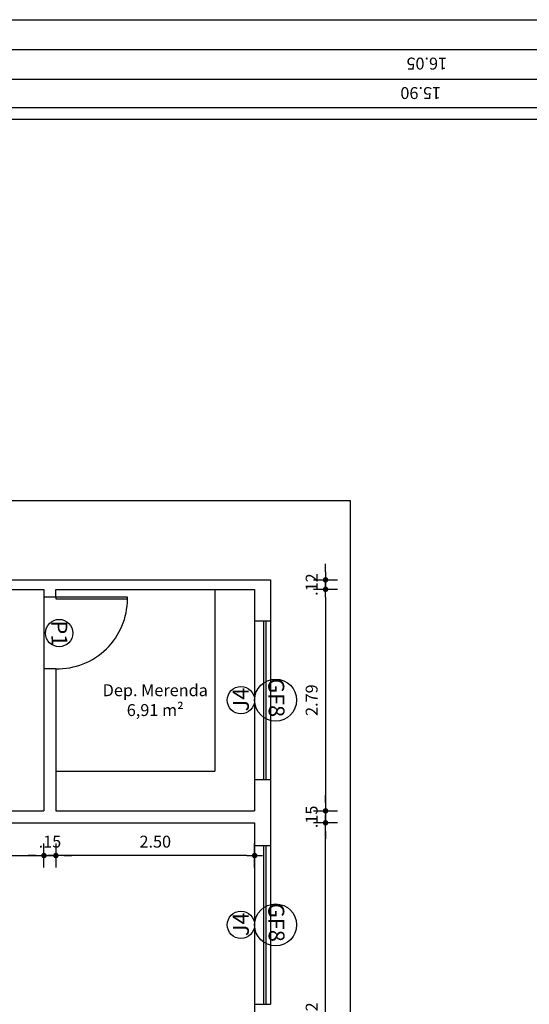
# Model space of a CAD drawing. Extents: x -760 to -191, y 74 to 270.
# Drawn here: x -521 to -515, y 167 to 179 of the extents above; entities that cross this region are included whole.
import ezdxf

# ---------------------------------------------------------------- set-up
doc = ezdxf.new("R2010")
doc.units = 0
doc.header["$MEASUREMENT"] = 0
doc.layers.get('0').update_dxf_attribs({"linetype": 'CONTINUOUS'})
doc.layers.get('DEFPOINTS').update_dxf_attribs({"linetype": 'CONTINUOUS'})
for name, color, linetype in [('Bancadas', 2, 'CONTINUOUS'), ('COTA', 1, 'CONTINUOUS'), ('Indicação', 7, 'CONTINUOUS'), ('Janela', 3, 'CONTINUOUS'), ('Muro', 2, 'CONTINUOUS'), ('Piso', 8, 'CONTINUOUS'), ('Porta', 3, 'CONTINUOUS'), ('Reboco', 5, 'CONTINUOUS'), ('TEXTO', 7, 'CONTINUOUS')]:
    doc.layers.add(name, color=color, linetype=linetype)
doc.styles.add('COTA', font='romans.shx', dxfattribs={"height": 0.15})
doc.styles.add('SIMPLEX', font='simplex.shx')
doc.styles.add('Títulos', font='arial.ttf', dxfattribs={"height": 0.5})
doc.dimstyles.new('ESCALA_100', dxfattribs={"dimscale": 100, "dimtxt": 0.15, "dimasz": 0.001, "dimexe": 0.18, "dimexo": 0.0625, "dimgap": 0.001, "dimtad": 1, "dimzin": 4, "dimdsep": 46, "dimtxsty": 'COTA', "dimblk1": 'DOT', "dimblk2": 'DOT', "dimsah": 1, "dimcen": 0.0015, "dimse1": 1, "dimse2": 1, "dimclrd": 1, "dimclre": 256, "dimclrt": 7, "dimaunit": 1, "dimadec": 0, "dimazin": 0, "dimtfac": 1, "dimtix": 1, "dimtmove": 2, "dimatfit": 3, "dimldrblk": 'DOT', "dimfxl": 1, "dimtolj": 1, "dimtzin": 0, "dimarcsym": 0})

# ---------------------------------------------------------------- blocks, each defined once
blk = doc.blocks.new('DOT')
h = blk.add_hatch(color=256)
edge = h.paths.add_edge_path()
edge.add_arc((0, 0), 0.35, 0, 360)
at = {"color": 0, "linetype": 'ByBlock'}
for p, q in [((0, -1.5), (0, 1.5)), ((-1, 0), (1, 0))]:
    blk.add_line(p, q, dxfattribs=at)
blk = doc.blocks.new('*D133')
at = {"layer": 'COTA', "color": 1, "lineweight": -2, "transparency": 16777216}
blk.add_line((-524.067, 178.517), (-508.369, 178.517), dxfattribs=at)
at = {"layer": 'DEFPOINTS', "color": 0, "transparency": 16777216}
for p in [(-508.269, 178.517), (-524.167, 178.162), (-508.269, 178.162)]:
    blk.add_point(p, dxfattribs=at)
at = {"layer": 'COTA', "color": 1, "lineweight": -2, "transparency": 16777216, "xscale": 0.1, "yscale": 0.1, "zscale": 0.1}
for p, rotation in [((-524.167, 178.517), 179.9999999999991), ((-508.269, 178.517), 359.9999999999991)]:
    blk.add_blockref('DOT', p, dxfattribs=dict(at, rotation=rotation))
at = {"layer": 'COTA', "color": 7, "transparency": 16777216, "insert": (-516.218, 178.342), "char_height": 0.15, "attachment_point": 5, "rotation": 180, "style": 'COTA'}
blk.add_mtext('\\A1;15.90', dxfattribs=at)
blk = doc.blocks.new('_DOT')
at = {"color": 0, "linetype": 'ByBlock'}
blk.add_line((-0.5, 0), (-1, 0), dxfattribs=at)
at = {"color": 0, "linetype": 'ByBlock', "const_width": 0.5}
blk.add_lwpolyline([(-0.25, 0, 1), (0.25, 0, 1)], format="xyb", close=True, dxfattribs=at)
blk = doc.blocks.new('*D140')
at = {"layer": 'COTA', "color": 1, "lineweight": -2, "transparency": 16777216}
blk.add_line((-508.217, 178.888), (-524.067, 178.888), dxfattribs=at)
at = {"layer": 'DEFPOINTS', "color": 0, "transparency": 16777216}
for p in [(-524.167, 178.888), (-524.167, 178.162), (-508.117, 178.162)]:
    blk.add_point(p, dxfattribs=at)
at = {"layer": 'COTA', "color": 1, "lineweight": -2, "transparency": 16777216, "xscale": 0.1, "yscale": 0.1, "zscale": 0.1, "rotation": 179.9999999999999}
blk.add_blockref('DOT', (-524.167, 178.888), dxfattribs=at)
at = {"layer": 'COTA', "color": 1, "lineweight": -2, "transparency": 16777216, "xscale": 0.1, "yscale": 0.1, "zscale": 0.1}
blk.add_blockref('DOT', (-508.117, 178.888), dxfattribs=at)
at = {"layer": 'COTA', "color": 7, "transparency": 16777216, "insert": (-516.142, 178.713), "char_height": 0.15, "attachment_point": 5, "rotation": 180, "style": 'COTA'}
blk.add_mtext('\\A1;16.05', dxfattribs=at)
blk = doc.blocks.new('*D233')
at = {"layer": 'COTA', "color": 1, "lineweight": -2, "transparency": 16777216}
blk.add_line((-517.415, 171.992), (-517.415, 169.402), dxfattribs=at)
at = {"layer": 'DEFPOINTS', "color": 0, "transparency": 16777216}
for p in [(-517.827, 172.092), (-517.827, 169.302), (-517.415, 169.302)]:
    blk.add_point(p, dxfattribs=at)
at = {"layer": 'COTA', "color": 1, "lineweight": -2, "transparency": 16777216, "xscale": 0.1, "yscale": 0.1, "zscale": 0.1}
for p, rotation in [((-517.415, 172.092), 90), ((-517.415, 169.302), 270)]:
    blk.add_blockref('DOT', p, dxfattribs=dict(at, rotation=rotation))
at = {"layer": 'COTA', "color": 7, "transparency": 16777216, "insert": (-517.59, 170.697), "char_height": 0.15, "attachment_point": 5, "rotation": 90, "style": 'COTA'}
blk.add_mtext('\\A1;2.79', dxfattribs=at)
blk = doc.blocks.new('*D234')
at = {"layer": 'COTA', "color": 1, "lineweight": -2, "transparency": 16777216}
blk.add_line((-517.415, 164.332), (-517.415, 169.052), dxfattribs=at)
at = {"layer": 'DEFPOINTS', "color": 0, "transparency": 16777216}
for p in [(-517.827, 169.152), (-517.415, 169.152), (-517.827, 164.232)]:
    blk.add_point(p, dxfattribs=at)
at = {"layer": 'COTA', "color": 1, "lineweight": -2, "transparency": 16777216, "xscale": 0.1, "yscale": 0.1, "zscale": 0.1}
for p, rotation in [((-517.415, 169.152), 90), ((-517.415, 164.232), 270)]:
    blk.add_blockref('DOT', p, dxfattribs=dict(at, rotation=rotation))
at = {"layer": 'COTA', "color": 7, "transparency": 16777216, "insert": (-517.59, 166.692), "char_height": 0.15, "attachment_point": 5, "rotation": 90, "style": 'COTA'}
blk.add_mtext('\\A1;4.92', dxfattribs=at)
blk = doc.blocks.new('*D242')
at = {"layer": 'COTA', "color": 1, "lineweight": -2, "transparency": 16777216}
for p, q in [((-517.415, 169.402), (-517.415, 169.502)), ((-517.415, 169.302), (-517.415, 169.152)), ((-517.415, 169.052), (-517.415, 168.952))]:
    blk.add_line(p, q, dxfattribs=at)
at = {"layer": 'DEFPOINTS', "color": 0, "transparency": 16777216}
for p in [(-517.827, 169.302), (-517.827, 169.152), (-517.415, 169.152)]:
    blk.add_point(p, dxfattribs=at)
at = {"layer": 'COTA', "color": 1, "lineweight": -2, "transparency": 16777216, "xscale": 0.1, "yscale": 0.1, "zscale": 0.1}
for p, rotation in [((-517.415, 169.302), 270), ((-517.415, 169.152), 90)]:
    blk.add_blockref('DOT', p, dxfattribs=dict(at, rotation=rotation))
at = {"layer": 'COTA', "color": 7, "transparency": 16777216, "insert": (-517.59, 169.227), "char_height": 0.15, "attachment_point": 5, "rotation": 90, "style": 'COTA'}
blk.add_mtext('\\A1;.15', dxfattribs=at)
blk = doc.blocks.new('*D243')
at = {"layer": 'COTA', "color": 1, "lineweight": -2, "transparency": 16777216}
for p, q in [((-517.415, 172.312), (-517.415, 172.412)), ((-517.415, 172.212), (-517.415, 172.092)), ((-517.415, 171.992), (-517.415, 171.892))]:
    blk.add_line(p, q, dxfattribs=at)
at = {"layer": 'DEFPOINTS', "color": 0, "transparency": 16777216}
for p in [(-517.827, 172.212), (-517.827, 172.092), (-517.415, 172.092)]:
    blk.add_point(p, dxfattribs=at)
at = {"layer": 'COTA', "color": 1, "lineweight": -2, "transparency": 16777216, "xscale": 0.1, "yscale": 0.1, "zscale": 0.1}
for p, rotation in [((-517.415, 172.212), 270), ((-517.415, 172.092), 90)]:
    blk.add_blockref('DOT', p, dxfattribs=dict(at, rotation=rotation))
at = {"layer": 'COTA', "color": 7, "transparency": 16777216, "insert": (-517.59, 172.152), "char_height": 0.15, "attachment_point": 5, "rotation": 90, "style": 'COTA'}
blk.add_mtext('\\A1;.12', dxfattribs=at)
blk = doc.blocks.new('*D247')
at = {"layer": 'COTA', "color": 1, "lineweight": -2, "transparency": 16777216}
blk.add_line((-518.407, 168.74), (-520.707, 168.74), dxfattribs=at)
at = {"layer": 'DEFPOINTS', "color": 0, "transparency": 16777216}
for p in [(-520.807, 169.152), (-518.307, 169.152), (-520.807, 168.74)]:
    blk.add_point(p, dxfattribs=at)
at = {"layer": 'COTA', "color": 1, "lineweight": -2, "transparency": 16777216, "xscale": 0.1, "yscale": 0.1, "zscale": 0.1, "rotation": 180}
blk.add_blockref('DOT', (-520.807, 168.74), dxfattribs=at)
at = {"layer": 'COTA', "color": 1, "lineweight": -2, "transparency": 16777216, "xscale": 0.1, "yscale": 0.1, "zscale": 0.1}
blk.add_blockref('DOT', (-518.307, 168.74), dxfattribs=at)
at = {"layer": 'COTA', "color": 7, "transparency": 16777216, "insert": (-519.557, 168.915), "char_height": 0.15, "attachment_point": 5, "style": 'COTA'}
blk.add_mtext('\\A1;2.50', dxfattribs=at)
blk = doc.blocks.new('*D248')
at = {"layer": 'COTA', "color": 1, "lineweight": -2, "transparency": 16777216}
blk.add_line((-526.267, 168.74), (-521.057, 168.74), dxfattribs=at)
at = {"layer": 'DEFPOINTS', "color": 0, "transparency": 16777216}
for p in [(-526.367, 169.152), (-520.957, 169.152), (-520.957, 168.74)]:
    blk.add_point(p, dxfattribs=at)
at = {"layer": 'COTA', "color": 1, "lineweight": -2, "transparency": 16777216, "xscale": 0.1, "yscale": 0.1, "zscale": 0.1, "rotation": 180}
blk.add_blockref('DOT', (-526.367, 168.74), dxfattribs=at)
at = {"layer": 'COTA', "color": 1, "lineweight": -2, "transparency": 16777216, "xscale": 0.1, "yscale": 0.1, "zscale": 0.1}
blk.add_blockref('DOT', (-520.957, 168.74), dxfattribs=at)
at = {"layer": 'COTA', "color": 7, "transparency": 16777216, "insert": (-523.662, 168.915), "char_height": 0.15, "attachment_point": 5, "style": 'COTA'}
blk.add_mtext('\\A1;5.41', dxfattribs=at)
blk = doc.blocks.new('*D249')
at = {"layer": 'COTA', "color": 1, "lineweight": -2, "transparency": 16777216}
for p, q in [((-521.057, 168.74), (-521.157, 168.74)), ((-520.957, 168.74), (-520.807, 168.74)), ((-520.707, 168.74), (-520.607, 168.74))]:
    blk.add_line(p, q, dxfattribs=at)
at = {"layer": 'DEFPOINTS', "color": 0, "transparency": 16777216}
for p in [(-520.957, 169.152), (-520.807, 169.152), (-520.807, 168.74)]:
    blk.add_point(p, dxfattribs=at)
at = {"layer": 'COTA', "color": 1, "lineweight": -2, "transparency": 16777216, "xscale": 0.1, "yscale": 0.1, "zscale": 0.1}
blk.add_blockref('DOT', (-520.957, 168.74), dxfattribs=at)
at = {"layer": 'COTA', "color": 1, "lineweight": -2, "transparency": 16777216, "xscale": 0.1, "yscale": 0.1, "zscale": 0.1, "rotation": 180}
blk.add_blockref('DOT', (-520.807, 168.74), dxfattribs=at)
at = {"layer": 'COTA', "color": 7, "transparency": 16777216, "insert": (-520.882, 168.915), "char_height": 0.15, "attachment_point": 5, "style": 'COTA'}
blk.add_mtext('\\A1;.15', dxfattribs=at)

msp = doc.modelspace()

# ---------------------------------------------------------------- linework, layer by layer
at = {"layer": 'Bancadas'}
for p in [(-518.807, 172.092), (-520.807, 169.802)]:
    msp.add_line(p, (-518.807, 169.802), dxfattribs=at)
at = {"layer": 'Indicação'}
for centre, radius in [((-520.765, 171.542), 0.172), ((-518.479, 170.697), 0.172), ((-518.043, 170.697), 0.264), ((-518.479, 167.867), 0.172), ((-518.043, 167.867), 0.264)]:
    msp.add_circle(centre, radius, dxfattribs=at)
at = {"layer": 'Janela'}
for p, q in [((-518.307, 171.697), (-518.307, 169.697)), ((-518.107, 171.697), (-518.107, 169.697)), ((-518.307, 168.867), (-518.307, 166.867)), ((-518.107, 168.867), (-518.107, 166.867))]:
    msp.add_line(p, q, dxfattribs=at)
at = {"layer": 'Janela', "color": 8}
for p, q in [((-518.197, 171.697), (-518.197, 169.697)), ((-518.167, 171.697), (-518.167, 169.697)), ((-518.197, 168.867), (-518.197, 166.867)), ((-518.167, 168.867), (-518.167, 166.867))]:
    msp.add_line(p, q, dxfattribs=at)
at = {"layer": 'Muro'}
for p, q in [((-524.167, 178.162), (-508.117, 178.162)), ((-524.167, 178.012), (-508.289, 178.012))]:
    msp.add_line(p, q, dxfattribs=at)
at = {"layer": 'Piso'}
for p, q in [((-524.167, 173.212), (-517.107, 173.212)), ((-517.107, 173.212), (-517.107, 158.612)), ((-520.957, 171.992), (-520.957, 171.092))]:
    msp.add_line(p, q, dxfattribs=at)
msp.add_lwpolyline([(-511.826, 143.548), (-513.714, 129.663), (-544.955, 129.663), (-545.389, 145.701), (-546.276, 178.489, -0.447717), (-545.427, 179.262), (-505.295, 179.262, -0.058954), (-504.945, 179.22), (-501.436, 178.478, -0.38512), (-500.3, 176.818)], format="xyb", close=True, dxfattribs=at)
at = {"layer": 'Porta'}
msp.add_lwpolyline([(-520.807, 171.992), (-520.807, 171.972), (-519.907, 171.972), (-519.907, 171.992)], close=True, dxfattribs=at)
at = {"layer": 'Porta', "color": 8}
msp.add_arc((-520.787, 171.972), 0.88, 268.7125, 0, dxfattribs=at)
at = {"layer": 'Reboco'}
for p, q in [((-521.562, 172.212), (-518.107, 172.212)), ((-518.107, 172.212), (-518.107, 168.867)), ((-521.562, 172.092), (-520.957, 172.092)), ((-520.957, 172.092), (-520.957, 171.992)), ((-520.807, 171.992), (-520.957, 171.992)), ((-520.807, 171.992), (-520.807, 172.092)), ((-520.807, 172.092), (-518.307, 172.092)), ((-518.307, 172.092), (-518.307, 169.302)), ((-518.307, 171.697), (-518.107, 171.697)), ((-520.807, 171.092), (-520.957, 171.092)), ((-520.957, 171.092), (-520.957, 169.302)), ((-520.807, 171.092), (-520.807, 169.302)), ((-518.307, 169.697), (-518.107, 169.697)), ((-526.367, 169.302), (-520.957, 169.302)), ((-520.807, 169.302), (-518.307, 169.302)), ((-522.167, 169.152), (-518.307, 169.152)), ((-518.307, 169.152), (-518.307, 168.867)), ((-518.307, 168.867), (-518.107, 168.867)), ((-518.307, 166.867), (-518.307, 166.547)), ((-518.307, 166.867), (-518.107, 166.867))]:
    msp.add_line(p, q, dxfattribs=at)

# ---------------------------------------------------------------- texts
at = {"layer": 'Indicação', "style": 'Títulos'}
for s, rotation, p in [('P1', 270.6634, (-520.865, 171.698)), ('GF8', 270.6634, (-518.136, 170.972)), ('J4', 90.6634, (-518.379, 170.556)), ('J4', 90.6634, (-518.379, 167.726)), ('GF8', 270.6634, (-518.136, 168.142))]:
    msp.add_text(s, height=0.2, rotation=rotation, dxfattribs=at).set_placement(p)
at = {"layer": 'TEXTO', "insert": (-519.557, 170.697), "char_height": 0.15, "width": 2.05698, "attachment_point": 5, "style": 'SIMPLEX'}
msp.add_mtext('{\\fArial Narrow|b0|i0|c0|p34;Dep. Merenda\\P6,91 m²}', dxfattribs=at)

# ---------------------------------------------------------------- dimensions: what is measured, and where the dimension line sits
at = {"layer": 'COTA'}
for p1, p2, distance, picture, middle in [((-508.117, 178.162), (-524.167, 178.162), -0.727, '*D140', (-516.142, 178.713)), ((-524.167, 178.162), (-508.269, 178.162), 0.356, '*D133', (-516.218, 178.342))]:
    dim = msp.add_aligned_dim(p1=p1, p2=p2, distance=distance, dimstyle='ESCALA_100', dxfattribs=at)
    dim.commit()
    dim.dimension.update_dxf_attribs({"geometry": picture, "text_midpoint": middle})
for base, p1, p2, picture, middle in [((-517.415, 172.092), (-517.827, 172.212), (-517.827, 172.092), '*D243', (-517.59, 172.152)), ((-517.415, 169.302), (-517.827, 172.092), (-517.827, 169.302), '*D233', (-517.59, 170.697)), ((-517.415, 169.152), (-517.827, 169.302), (-517.827, 169.152), '*D242', (-517.59, 169.227)), ((-517.415, 169.152), (-517.827, 164.232), (-517.827, 169.152), '*D234', (-517.59, 166.692))]:
    dim = msp.add_linear_dim(base=base, p1=p1, p2=p2, angle=90, dimstyle='ESCALA_100', override={"dimfxl": 0.002, "dimfxlon": 1}, dxfattribs=at)
    dim.commit()
    dim.dimension.update_dxf_attribs({"geometry": picture, "text_midpoint": middle})
for base, p1, p2, picture, middle in [((-520.957, 168.74), (-526.367, 169.152), (-520.957, 169.152), '*D248', (-523.662, 168.915)), ((-520.807, 168.74), (-520.957, 169.152), (-520.807, 169.152), '*D249', (-520.882, 168.915)), ((-520.807, 168.74), (-518.307, 169.152), (-520.807, 169.152), '*D247', (-519.557, 168.915))]:
    dim = msp.add_linear_dim(base=base, p1=p1, p2=p2, dimstyle='ESCALA_100', override={"dimfxl": 0.002, "dimfxlon": 1}, dxfattribs=at)
    dim.commit()
    dim.dimension.update_dxf_attribs({"geometry": picture, "text_midpoint": middle})

doc.saveas('drawing.dxf')
